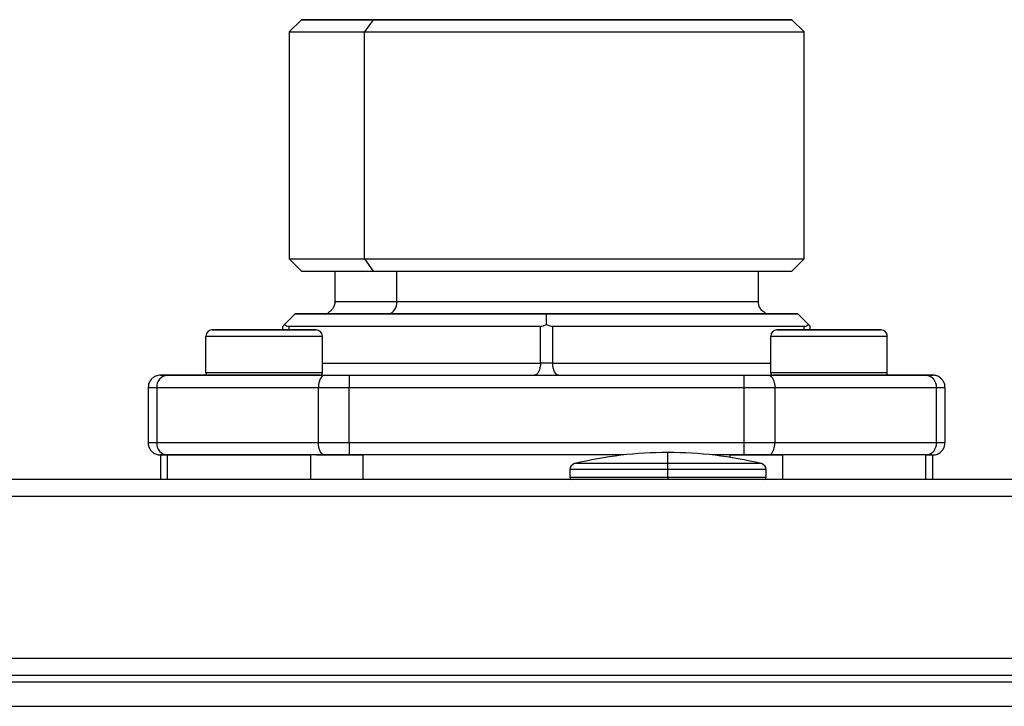
# Model space of a CAD drawing. Units: inches. Extents: x 15.4 to 28.9, y 104 to 121.8.
# Drawn here: x 26.9 to 27.3, y 114.8 to 115.1 of the extents above; entities that cross this region are included whole.
import ezdxf

# ---------------------------------------------------------------- set-up
doc = ezdxf.new("R2010")
doc.units = ezdxf.units.IN
doc.header["$MEASUREMENT"] = 0

# ---------------------------------------------------------------- blocks, each defined once
blk = doc.blocks.new('Side View Right')
at = {"color": 7, "linetype": 'Continuous', "lineweight": 25}
for p, q in [((-4.9646, 34.2716), (-5.0039, 34.2323)), ((-4.734, 34.2716), (-4.7619, 34.2323)), ((-3.3504, 34.2323), (-3.3898, 34.2717)), ((-5.0039, 34.2323), (-5.0039, 33.5039)), ((-4.7619, 33.5039), (-4.7619, 34.2323)), ((-3.3504, 33.5039), (-3.3504, 34.2323)), ((-5.0039, 33.5039), (-4.9646, 33.4646)), ((-4.7619, 33.5039), (-4.734, 33.4646)), ((-3.3898, 33.4646), (-3.3504, 33.5039)), ((-4.8573, 33.4646), (-4.8573, 33.3661)), ((-3.497, 33.3661), (-3.497, 33.4646)), ((-5.0184, 33.2927), (-4.9843, 33.3268)), ((-4.9842, 33.3268), (-4.9843, 33.3268)), ((-4.9843, 33.3268), (-4.1773, 33.3268)), ((-4.876, 33.3268), (-4.9842, 33.3268)), ((-4.1773, 33.3268), (-3.3701, 33.3268)), ((-4.1773, 33.2927), (-4.1773, 33.3268)), ((-3.37, 33.3268), (-3.4786, 33.3268)), ((-3.3701, 33.3268), (-3.37, 33.3268)), ((-3.336, 33.2927), (-3.3701, 33.3268)), ((-3.3359, 33.2927), (-3.37, 33.3268)), ((-5.2514, 33.2756), (-5.2526, 33.2755)), ((-5.1669, 33.2756), (-5.1236, 33.2756)), ((-5.1667, 33.2756), (-5.1234, 33.2756)), ((-5.1039, 33.2756), (-5.0646, 33.2756)), ((-5.0646, 33.2756), (-5.1039, 33.2756)), ((-5.1039, 33.2756), (-5.1039, 33.2756)), ((-5.1037, 33.2756), (-5.0644, 33.2756)), ((-5.0644, 33.2756), (-5.1037, 33.2756)), ((-5.0237, 33.2756), (-5.0481, 33.2756)), ((-5.0479, 33.2756), (-5.0237, 33.2756)), ((-5.0449, 33.2756), (-5.0016, 33.2756)), ((-5.0016, 33.2756), (-5.0449, 33.2756)), ((-5.0447, 33.2756), (-5.0237, 33.2756)), ((-5.0237, 33.2756), (-5.0237, 33.2874)), ((-5.004, 33.2874), (-4.197, 33.2874)), ((-4.197, 33.1693), (-4.197, 33.2874)), ((-4.1576, 33.2874), (-3.3505, 33.2874)), ((-4.1576, 33.1693), (-4.1576, 33.2874)), ((-3.353, 33.2756), (-3.353, 33.2756)), ((-3.353, 33.2756), (-3.3096, 33.2756)), ((-3.3096, 33.2756), (-3.353, 33.2756)), ((-3.3308, 33.2756), (-3.3308, 33.2874)), ((-3.3308, 33.2874), (-3.3306, 33.2874)), ((-3.3306, 33.2756), (-3.3306, 33.2874)), ((-3.3306, 33.2756), (-3.2494, 33.2756)), ((-3.3306, 33.2756), (-3.3094, 33.2756)), ((-3.29, 33.2756), (-3.29, 33.2756)), ((-3.29, 33.2756), (-3.2506, 33.2756)), ((-3.2506, 33.2756), (-3.29, 33.2756)), ((-3.2898, 33.2756), (-3.2504, 33.2756)), ((-3.2504, 33.2756), (-3.2898, 33.2756)), ((-3.2898, 33.2756), (-3.2898, 33.2756)), ((-3.2506, 33.2756), (-3.2506, 33.2756)), ((-3.1027, 33.2756), (-3.2341, 33.2756)), ((-3.2309, 33.2756), (-3.1876, 33.2756)), ((-3.1876, 33.2756), (-3.2309, 33.2756)), ((-3.2307, 33.2756), (-3.1874, 33.2756)), ((-3.1876, 33.2756), (-3.1876, 33.2756)), ((-5.2713, 33.1378), (-5.2713, 33.2559)), ((-4.8972, 33.1378), (-4.8972, 33.2559)), ((-3.4573, 33.1378), (-3.4573, 33.2559)), ((-3.0833, 33.1378), (-3.0833, 33.2559)), ((-3.0831, 33.1378), (-3.0831, 33.2559)), ((-4.1576, 33.1693), (-4.197, 33.1693)), ((-4.8973, 33.1378), (-4.8972, 33.1378)), ((-3.0831, 33.1378), (-3.0833, 33.1378)), ((-3.0833, 33.1378), (-3.0833, 33.1378)), ((-3.0831, 33.1378), (-3.0831, 33.1378)), ((-5.3952, 33.1299), (-5.4162, 33.1299)), ((-5.3951, 33.1299), (-5.416, 33.1299)), ((-5.4139, 33.1299), (-5.3953, 33.1299)), ((-4.905, 33.1299), (-4.2167, 33.1299)), ((-4.8904, 33.1299), (-4.8112, 33.1299)), ((-4.8112, 33.1299), (-3.5434, 33.1299)), ((-4.8112, 33.1299), (-4.8112, 33.0905)), ((-4.2167, 33.1299), (-4.1379, 33.1299)), ((-4.1379, 33.1299), (-3.4496, 33.1299)), ((-3.5434, 33.1299), (-3.5434, 33.0905)), ((-2.9591, 33.1299), (-3.1906, 33.1299)), ((-2.941, 33.1299), (-2.9592, 33.1299)), ((-2.9591, 33.1299), (-2.9369, 33.1299)), ((-5.4568, 33.0905), (-5.4568, 32.9134)), ((-5.4291, 33.0905), (-5.4291, 32.9134)), ((-4.9102, 33.0905), (-4.8112, 33.0905)), ((-4.9102, 32.9134), (-4.9102, 33.0905)), ((-4.8112, 33.0905), (-3.5434, 33.0905)), ((-4.8112, 32.9134), (-4.8112, 33.0905)), ((-3.5434, 33.0905), (-3.5434, 32.9134)), ((-3.4444, 33.0905), (-3.4444, 32.9134)), ((-2.9254, 32.9134), (-2.9254, 33.0906)), ((-2.8977, 32.9134), (-2.8977, 33.0906)), ((-2.8975, 32.9134), (-2.8976, 33.0906)), ((-4.8112, 32.9134), (-4.9102, 32.9134)), ((-3.5434, 32.9134), (-4.8112, 32.9134)), ((-4.8112, 32.9134), (-4.8112, 32.874)), ((-3.5434, 32.9134), (-3.5434, 32.874)), ((-5.4172, 32.874), (-5.4172, 32.7953)), ((-5.4172, 32.874), (-5.3951, 32.874)), ((-5.3951, 32.874), (-4.9357, 32.874)), ((-4.9156, 32.874), (-4.7671, 32.874)), ((-4.8112, 32.874), (-4.8904, 32.874)), ((-3.9292, 32.874), (-4.8112, 32.874)), ((-3.7874, 32.8462), (-3.7874, 32.8819)), ((-3.5434, 32.874), (-3.6456, 32.874)), ((-3.5872, 32.874), (-3.4186, 32.874)), ((-2.9592, 32.874), (-3.4186, 32.874)), ((-2.9406, 32.874), (-2.9592, 32.874)), ((-2.9592, 32.7953), (-2.9592, 32.874)), ((-2.9592, 32.874), (-2.9371, 32.874)), ((-2.9371, 32.7953), (-2.9371, 32.874)), ((-4.1024, 32.8271), (-4.1024, 32.8031)), ((-3.7874, 32.8271), (-3.7874, 32.8462)), ((-3.7874, 32.8031), (-3.7874, 32.8271)), ((-3.4724, 32.8031), (-3.4724, 32.8271)), ((10.1142, 32.7953), (-10.0354, 32.7953)), ((-3.7874, 32.8031), (-3.7874, 32.7953)), ((10.1142, 32.7402), (-10.0354, 32.7402)), ((10.1142, 32.2205), (-10.0354, 32.2205)), ((10.1142, 32.1654), (-10.0354, 32.1654)), ((-10.0118, 32.1457), (9.1811, 32.1457)), ((-10.0118, 32.1457), (10.0118, 32.1457)), ((-10.0118, 32.0669), (10.0118, 32.0669))]:
    blk.add_line(p, q, dxfattribs=at)
at = {"color": 8, "linetype": 'Continuous', "lineweight": 25}
for p, q in [((-3.7658, 34.2717), (-3.7658, 34.2717)), ((-4.6581, 33.3661), (-4.6581, 33.4646)), ((-5.004, 33.2756), (-5.004, 33.2874)), ((-3.3505, 33.2756), (-3.3505, 33.2874)), ((-4.8972, 33.1693), (-4.197, 33.1693)), ((-4.1576, 33.1693), (-3.4573, 33.1693)), ((-5.4137, 33.1299), (-5.4172, 33.1299)), ((-5.3951, 33.1299), (-5.3958, 33.1299)), ((-2.9591, 33.1299), (-2.9584, 33.1299)), ((-2.9371, 33.1299), (-2.941, 33.1299)), ((-2.9369, 33.1299), (-2.9408, 33.1299)), ((-2.8977, 32.9134), (-2.8975, 32.9134)), ((-5.3951, 32.874), (-5.3951, 32.7953)), ((-4.9357, 32.874), (-4.9357, 32.7953)), ((-4.7671, 32.874), (-4.7671, 32.7953)), ((-3.5872, 32.8661), (-3.5872, 32.874)), ((-3.4186, 32.7953), (-3.4186, 32.874)), ((-3.7874, 32.8271), (-4.1024, 32.8271)), ((-3.7874, 32.8462), (-4.0873, 32.8462)), ((-3.4875, 32.8462), (-3.7874, 32.8462)), ((-3.4724, 32.8271), (-3.7874, 32.8271)), ((-4.1024, 32.8031), (-3.7874, 32.8031)), ((-3.7874, 32.8031), (-3.4724, 32.8031))]:
    blk.add_line(p, q, dxfattribs=at)
at = {"color": 7, "linetype": 'Continuous', "lineweight": 25, "flags": 128}
for points in [[(-3.6203, 34.2717), (-3.7013, 34.2717), (-3.7912, 34.2717), (-3.8882, 34.2717), (-3.9906, 34.2717), (-4.0965, 34.2717), (-4.204, 34.2717), (-4.3109, 34.2717), (-4.4153, 34.2717), (-4.5153, 34.2717), (-4.6089, 34.2717), (-4.6946, 34.2717), (-4.7706, 34.2717), (-4.8355, 34.2717), (-4.8882, 34.2716), (-4.9276, 34.2716), (-4.9531, 34.2716), (-4.9641, 34.2716), (-4.9605, 34.2716), (-4.9422, 34.2716), (-4.9097, 34.2716), (-4.8636, 34.2716), (-4.8046, 34.2716), (-4.734, 34.2716)], [(-3.7658, 34.2717), (-3.8352, 34.2717), (-3.913, 34.2717), (-3.9973, 34.2717), (-4.0861, 34.2717), (-4.1771, 34.2717), (-4.2681, 34.2717), (-4.3569, 34.2717), (-4.4412, 34.2717), (-4.519, 34.2717), (-4.5884, 34.2717), (-4.6477, 34.2717), (-4.6954, 34.2717), (-4.7304, 34.2716), (-4.7517, 34.2716), (-4.7589, 34.2716), (-4.7517, 34.2716), (-4.7304, 34.2716), (-4.6955, 34.2716), (-4.6478, 34.2716), (-4.5885, 34.2716)], [(-4.734, 34.2716), (-4.653, 34.2716), (-4.5632, 34.2716), (-4.4661, 34.2716), (-4.3637, 34.2716), (-4.2578, 34.2716), (-4.1504, 34.2716), (-4.0435, 34.2716), (-3.9391, 34.2716), (-3.8391, 34.2717), (-3.7454, 34.2717), (-3.6598, 34.2717), (-3.5838, 34.2717), (-3.5188, 34.2717), (-3.4661, 34.2717), (-3.4267, 34.2717), (-3.4012, 34.2717), (-3.3902, 34.2717), (-3.3939, 34.2717), (-3.4121, 34.2717), (-3.4446, 34.2717), (-3.4908, 34.2717), (-3.5497, 34.2717), (-3.6203, 34.2717)], [(-3.7658, 34.2717), (-3.7065, 34.2717), (-3.6588, 34.2717), (-3.6239, 34.2717), (-3.6026, 34.2717), (-3.5955, 34.2717), (-3.6027, 34.2717), (-3.624, 34.2717), (-3.6589, 34.2717), (-3.7066, 34.2717), (-3.7659, 34.2717), (-3.8353, 34.2717), (-3.9132, 34.2717), (-3.9975, 34.2717), (-4.0862, 34.2716), (-4.1772, 34.2716), (-4.2682, 34.2716), (-4.357, 34.2716), (-4.4413, 34.2716), (-4.5191, 34.2716), (-4.5885, 34.2716)], [(-5.0039, 34.2323), (-4.9969, 34.2323), (-4.9758, 34.2323), (-4.941, 34.2323), (-4.8932, 34.2323), (-4.8332, 34.2323), (-4.7619, 34.2323)], [(-4.7619, 34.2323), (-4.6806, 34.2323), (-4.5906, 34.2323), (-4.4937, 34.2323), (-4.3913, 34.2323), (-4.2852, 34.2323), (-4.1773, 34.2323), (-4.0694, 34.2323), (-3.9633, 34.2323), (-3.8609, 34.2323), (-3.7639, 34.2323), (-3.6739, 34.2323), (-3.5926, 34.2323), (-3.5213, 34.2323), (-3.4612, 34.2323), (-3.4134, 34.2323), (-3.3786, 34.2323), (-3.3575, 34.2323), (-3.3504, 34.2323), (-3.3504, 34.2323)], [(-5.0039, 33.5039), (-4.9969, 33.5039), (-4.9758, 33.5039), (-4.941, 33.5039), (-4.8932, 33.5039), (-4.8332, 33.5039), (-4.7619, 33.5039)], [(-4.7619, 33.5039), (-4.6806, 33.5039), (-4.5906, 33.5039), (-4.4937, 33.5039), (-4.3913, 33.5039), (-4.2852, 33.5039), (-4.1773, 33.5039), (-4.0694, 33.5039), (-3.9633, 33.5039), (-3.8609, 33.5039), (-3.7639, 33.5039), (-3.6739, 33.5039), (-3.5926, 33.5039), (-3.5213, 33.5039), (-3.4612, 33.5039), (-3.4134, 33.5039), (-3.3786, 33.5039), (-3.3575, 33.5039), (-3.3504, 33.5039), (-3.3504, 33.5039)], [(-4.9646, 33.4646), (-4.9604, 33.4646), (-4.9422, 33.4646), (-4.9097, 33.4646), (-4.8636, 33.4646), (-4.8046, 33.4646), (-4.734, 33.4646)], [(-4.734, 33.4646), (-4.653, 33.4646), (-4.5632, 33.4646), (-4.4661, 33.4646), (-4.3637, 33.4646), (-4.2578, 33.4646), (-4.1504, 33.4646), (-4.0435, 33.4646), (-3.9391, 33.4646), (-3.8391, 33.4646), (-3.7454, 33.4646), (-3.6598, 33.4646), (-3.5838, 33.4646), (-3.5188, 33.4646), (-3.4661, 33.4646), (-3.4267, 33.4646), (-3.4012, 33.4646), (-3.3902, 33.4646), (-3.3898, 33.4646)], [(-4.686, 33.3268), (-4.7532, 33.3268), (-4.8087, 33.3268), (-4.8513, 33.3268), (-4.8802, 33.3268), (-4.8948, 33.3268), (-4.8948, 33.3268), (-4.8827, 33.3268)], [(-3.6683, 33.3268), (-3.6011, 33.3268), (-3.5456, 33.3268), (-3.503, 33.3268), (-3.4741, 33.3268), (-3.4595, 33.3268), (-3.4595, 33.3268), (-3.4741, 33.3268), (-3.5031, 33.3268), (-3.5457, 33.3268), (-3.6012, 33.3268), (-3.6685, 33.3268), (-3.7461, 33.3268), (-3.8324, 33.3268), (-3.9258, 33.3268), (-4.0243, 33.3268), (-4.1259, 33.3268), (-4.2286, 33.3268), (-4.3302, 33.3268), (-4.4287, 33.3268), (-4.5221, 33.3268), (-4.6084, 33.3268), (-4.686, 33.3268)], [(-5.2516, 33.2756), (-5.2434, 33.2756), (-5.2196, 33.2756), (-5.1826, 33.2756), (-5.136, 33.2756), (-5.0843, 33.2756), (-5.0325, 33.2756), (-4.9859, 33.2756), (-4.9489, 33.2756), (-4.9251, 33.2756), (-4.9169, 33.2756)], [(-4.9169, 33.2756), (-4.9251, 33.2756), (-4.9489, 33.2756), (-4.9859, 33.2756), (-5.0325, 33.2756), (-5.0843, 33.2756), (-5.136, 33.2756), (-5.1826, 33.2756), (-5.2196, 33.2756), (-5.2434, 33.2756), (-5.2516, 33.2756)], [(-5.2514, 33.2756), (-5.2432, 33.2756), (-5.2194, 33.2756), (-5.1824, 33.2756), (-5.1358, 33.2756), (-5.084, 33.2756), (-5.0634, 33.2756)], [(-5.0632, 33.2756), (-5.084, 33.2756), (-5.1358, 33.2756), (-5.1824, 33.2756), (-5.2194, 33.2756), (-5.2432, 33.2756), (-5.2514, 33.2756)], [(-3.4376, 33.2756), (-3.4294, 33.2756), (-3.4056, 33.2756), (-3.3686, 33.2756), (-3.322, 33.2756), (-3.2703, 33.2756), (-3.2186, 33.2756), (-3.1719, 33.2756), (-3.1349, 33.2756), (-3.1111, 33.2756), (-3.103, 33.2756)], [(-3.103, 33.2756), (-3.1111, 33.2756), (-3.1349, 33.2756), (-3.1719, 33.2756), (-3.2186, 33.2756), (-3.2703, 33.2756), (-3.322, 33.2756), (-3.3686, 33.2756), (-3.4056, 33.2756), (-3.4294, 33.2756), (-3.4376, 33.2756)], [(-3.2494, 33.2756), (-3.2701, 33.2756), (-3.3218, 33.2756), (-3.3306, 33.2756)], [(-3.2339, 33.2756), (-3.2184, 33.2756), (-3.1717, 33.2756), (-3.1347, 33.2756), (-3.1109, 33.2756), (-3.1027, 33.2756)], [(-5.2713, 33.2559), (-5.2637, 33.2559), (-5.2416, 33.2559), (-5.2067, 33.2559), (-5.1619, 33.2559), (-5.1109, 33.2559), (-5.0576, 33.2559), (-5.0066, 33.2559), (-4.9618, 33.2559), (-4.9269, 33.2559), (-4.9048, 33.2559), (-4.8972, 33.2559)], [(-3.4573, 33.2559), (-3.4497, 33.2559), (-3.4276, 33.2559), (-3.3927, 33.2559), (-3.348, 33.2559), (-3.2969, 33.2559), (-3.2437, 33.2559), (-3.1926, 33.2559), (-3.1478, 33.2559), (-3.113, 33.2559), (-3.0908, 33.2559), (-3.0833, 33.2559)], [(-4.197, 33.1693), (-4.1973, 33.1616), (-4.1985, 33.1542), (-4.2003, 33.1474), (-4.2027, 33.1414), (-4.2057, 33.1365), (-4.2091, 33.1329), (-4.2128, 33.1307), (-4.2167, 33.1299)], [(-4.1379, 33.1299), (-4.1418, 33.1307), (-4.1455, 33.1329), (-4.1489, 33.1365), (-4.1518, 33.1414), (-4.1543, 33.1474), (-4.1561, 33.1542), (-4.1572, 33.1616), (-4.1576, 33.1693)], [(-4.8972, 33.1378), (-4.9048, 33.1378), (-4.9269, 33.1378), (-4.9618, 33.1378), (-5.0066, 33.1378), (-5.0576, 33.1378), (-5.1109, 33.1378), (-5.1619, 33.1378), (-5.2067, 33.1378), (-5.2416, 33.1378), (-5.2637, 33.1378), (-5.2713, 33.1378)], [(-3.0833, 33.1378), (-3.0908, 33.1378), (-3.113, 33.1378), (-3.1478, 33.1378), (-3.1926, 33.1378), (-3.2437, 33.1378), (-3.2969, 33.1378), (-3.348, 33.1378), (-3.3927, 33.1378), (-3.4276, 33.1378), (-3.4497, 33.1378), (-3.4573, 33.1378)], [(-5.4137, 33.1299), (-5.4116, 33.1299), (-5.4047, 33.1299), (-5.3951, 33.1299)], [(-5.3953, 33.1299), (-5.3469, 33.1299), (-5.2939, 33.1299), (-5.2364, 33.1299), (-5.1747, 33.1299), (-5.109, 33.1299), (-5.0395, 33.1299), (-4.9665, 33.1299), (-4.8904, 33.1299)], [(-5.2636, 33.1299), (-5.2888, 33.1299), (-5.3349, 33.1299), (-5.3952, 33.1299)], [(-5.3951, 33.1299), (-5.3348, 33.1299), (-5.2888, 33.1299), (-5.2637, 33.1299)], [(-5.163, 33.1299), (-5.1744, 33.1299), (-5.2362, 33.1299), (-5.2937, 33.1299), (-5.3467, 33.1299), (-5.3951, 33.1299)], [(-4.9051, 33.1299), (-4.9124, 33.1299), (-4.9336, 33.1299), (-4.9669, 33.1299), (-5.0098, 33.1299), (-5.0588, 33.1299), (-5.1097, 33.1299), (-5.1587, 33.1299), (-5.2016, 33.1299), (-5.235, 33.1299), (-5.2561, 33.1299), (-5.2634, 33.1299)], [(-4.9868, 33.1299), (-5.026, 33.1299), (-5.0723, 33.1299), (-5.1199, 33.1299), (-5.1633, 33.1299), (-5.1971, 33.1299), (-5.2174, 33.1299), (-5.222, 33.1299)], [(-4.8904, 33.1299), (-4.8943, 33.1291), (-4.898, 33.1269), (-4.9014, 33.1233), (-4.9044, 33.1184), (-4.9069, 33.1124), (-4.9087, 33.1056), (-4.9099, 33.0982), (-4.9102, 33.0905)], [(-3.5434, 33.1299), (-3.5331, 33.1299), (-3.5227, 33.1299), (-3.5125, 33.1299), (-3.5024, 33.1299), (-3.4925, 33.1299), (-3.4828, 33.1299), (-3.4733, 33.1299), (-3.4642, 33.1299)], [(-3.4642, 33.1299), (-3.3881, 33.1299), (-3.3151, 33.1299), (-3.2456, 33.1299), (-3.1799, 33.1299), (-3.1181, 33.1299), (-3.0606, 33.1299), (-3.0076, 33.1299), (-2.9592, 33.1299)], [(-3.4642, 33.1299), (-3.4603, 33.1292), (-3.4566, 33.1269), (-3.4532, 33.1233), (-3.4502, 33.1184), (-3.4477, 33.1124), (-3.4459, 33.1056), (-3.4448, 33.0982), (-3.4444, 33.0905)], [(-3.0911, 33.1299), (-3.0984, 33.1299), (-3.1196, 33.1299), (-3.153, 33.1299), (-3.1959, 33.1299), (-3.2448, 33.1299), (-3.2958, 33.1299), (-3.3447, 33.1299), (-3.3876, 33.1299), (-3.421, 33.1299), (-3.4422, 33.1299), (-3.4494, 33.1299)], [(-3.1729, 33.1299), (-3.2121, 33.1299), (-3.2583, 33.1299), (-3.306, 33.1299), (-3.3493, 33.1299), (-3.3832, 33.1299), (-3.4034, 33.1299), (-3.4081, 33.1299)], [(-2.9592, 33.1299), (-3.0196, 33.1299), (-3.0656, 33.1299), (-3.0909, 33.1299)], [(-3.0908, 33.1299), (-3.0655, 33.1299), (-3.0194, 33.1299), (-2.9591, 33.1299)], [(-2.9592, 33.1299), (-2.9497, 33.1299), (-2.9427, 33.1299), (-2.9385, 33.1299), (-2.9371, 33.1299), (-2.9371, 33.1299)], [(-2.9408, 33.1299), (-2.9426, 33.1299), (-2.9495, 33.1299), (-2.9591, 33.1299)], [(-5.4291, 33.0905), (-5.3794, 33.0905), (-5.325, 33.0905), (-5.2659, 33.0905), (-5.2024, 33.0905), (-5.1348, 33.0905), (-5.0634, 33.0905), (-4.9885, 33.0905), (-4.9102, 33.0905)], [(-3.5434, 33.0905), (-3.5305, 33.0905), (-3.5176, 33.0905), (-3.5048, 33.0905), (-3.4922, 33.0905), (-3.4797, 33.0905), (-3.4676, 33.0905), (-3.4558, 33.0905), (-3.4444, 33.0905)], [(-3.4444, 33.0905), (-3.3662, 33.0905), (-3.2912, 33.0905), (-3.2198, 33.0906), (-3.1522, 33.0906), (-3.0887, 33.0906), (-3.0296, 33.0906), (-2.9751, 33.0906), (-2.9254, 33.0906)], [(-4.9102, 32.9134), (-4.9885, 32.9134), (-5.0634, 32.9134), (-5.1348, 32.9134), (-5.2024, 32.9134), (-5.2659, 32.9134), (-5.325, 32.9134), (-5.3794, 32.9134), (-5.4291, 32.9134)], [(-4.8904, 32.874), (-4.8943, 32.8748), (-4.898, 32.877), (-4.9014, 32.8806), (-4.9044, 32.8855), (-4.9069, 32.8915), (-4.9087, 32.8983), (-4.9099, 32.9057), (-4.9102, 32.9134)], [(-3.4444, 32.9134), (-3.4558, 32.9134), (-3.4676, 32.9134), (-3.4797, 32.9134), (-3.4922, 32.9134), (-3.5048, 32.9134), (-3.5176, 32.9134), (-3.5305, 32.9134), (-3.5434, 32.9134)], [(-3.4642, 32.874), (-3.4603, 32.8748), (-3.4566, 32.877), (-3.4532, 32.8806), (-3.4502, 32.8855), (-3.4477, 32.8915), (-3.4459, 32.8983), (-3.4448, 32.9057), (-3.4444, 32.9134)], [(-2.9254, 32.9134), (-2.9751, 32.9134), (-3.0296, 32.9134), (-3.0887, 32.9134), (-3.1522, 32.9134), (-3.2198, 32.9134), (-3.2912, 32.9134), (-3.3662, 32.9134), (-3.4444, 32.9134)], [(-5.3953, 32.874), (-5.4048, 32.874), (-5.4118, 32.874), (-5.416, 32.874), (-5.4166, 32.874)], [(-4.8904, 32.874), (-4.9665, 32.874), (-5.0395, 32.874), (-5.109, 32.874), (-5.1747, 32.874), (-5.2364, 32.874), (-5.2939, 32.874), (-5.3469, 32.874), (-5.3953, 32.874)], [(-3.4642, 32.874), (-3.4733, 32.874), (-3.4828, 32.874), (-3.4925, 32.874), (-3.5024, 32.874), (-3.5125, 32.874), (-3.5227, 32.874), (-3.5331, 32.874), (-3.5434, 32.874)], [(-2.9592, 32.874), (-3.0076, 32.874), (-3.0606, 32.874), (-3.1181, 32.874), (-3.1799, 32.874), (-3.2456, 32.874), (-3.3151, 32.874), (-3.3881, 32.874), (-3.4642, 32.874)]]:
    blk.add_lwpolyline(points, dxfattribs=at)
at = {"color": 8, "linetype": 'Continuous', "lineweight": 25, "flags": 128}
for points in [[(-4.6581, 33.3661), (-4.7217, 33.3661), (-4.7741, 33.3661), (-4.8144, 33.3661), (-4.8418, 33.3661), (-4.8556, 33.3661), (-4.8573, 33.3661)], [(-3.497, 33.3661), (-3.4988, 33.3661), (-3.5126, 33.3661), (-3.54, 33.3661), (-3.5803, 33.3661), (-3.6328, 33.3661), (-3.6963, 33.3661), (-3.7697, 33.3661), (-3.8513, 33.3661), (-3.9396, 33.3661), (-4.0327, 33.3661), (-4.1287, 33.3661), (-4.2258, 33.3661), (-4.3218, 33.3661), (-4.4149, 33.3661), (-4.5032, 33.3661), (-4.5848, 33.3661), (-4.6581, 33.3661)], [(-5.4162, 33.1299), (-5.4174, 33.1299), (-5.416, 33.1299), (-5.4139, 33.1299)], [(-5.4568, 33.0905), (-5.4568, 33.0905), (-5.455, 33.0905), (-5.4497, 33.0905), (-5.441, 33.0905), (-5.4291, 33.0905)], [(-2.9254, 33.0906), (-2.9135, 33.0906), (-2.9048, 33.0906), (-2.8995, 33.0906), (-2.8977, 33.0906)], [(-5.4291, 32.9134), (-5.441, 32.9134), (-5.4497, 32.9134), (-5.455, 32.9134), (-5.4568, 32.9134)], [(-2.8977, 32.9134), (-2.8977, 32.9134), (-2.8995, 32.9134), (-2.9048, 32.9134), (-2.9135, 32.9134), (-2.9254, 32.9134)]]:
    blk.add_lwpolyline(points, dxfattribs=at)
at = {"color": 7, "linetype": 'Continuous', "lineweight": 25}
for centre, radius, start, end in [((-4.6929, 33.3612), 0.0351, 281.4172, 8.0494), ((-5.2516, 33.2559), 0.0197, 90.0005, 180.0005), ((-4.9169, 33.2559), 0.0197, 0.0005, 90.0005), ((-3.4376, 33.2559), 0.0197, 90.0005, 180.0005), ((-3.103, 33.2559), 0.0197, 0.0005, 90.0005), ((-3.1027, 33.2559), 0.0197, 0.0005, 90.0005), ((-5.2634, 33.1378), 0.00787, 180.0005, 270.0005), ((-4.9051, 33.1378), 0.00787, 270.0005, 0.0005), ((-3.4494, 33.1378), 0.00787, 180.0005, 270.0005), ((-3.0911, 33.1378), 0.00787, 270.0005, 0.0005), ((-3.0909, 33.1378), 0.00787, 272.5966, 0.0005), ((-5.3923, 33.0931), 0.0369, 94.6516, 183.9972), ((-2.9622, 33.0931), 0.0369, 356.0014, 85.3456), ((-5.3923, 32.9108), 0.0369, 176.0053, 265.3495), ((-2.9622, 32.9108), 0.0369, 274.6556, 3.9993), ((-3.7874, 31.6024), 1.2795, 90, 103.5548), ((-3.7874, 31.6024), 1.2795, 76.4452, 90), ((-4.0827, 32.8271), 0.0197, 103.5548, 180), ((-3.4921, 32.8271), 0.0197, 0, 76.4452), ((-4.0945, 32.8031), 0.00787, 180, 270), ((-3.4803, 32.8031), 0.00787, 270, 0)]:
    blk.add_arc(centre, radius, start, end, dxfattribs=at)
for points, knots in [([(-4.8579, 33.3659), (-4.8577, 33.3641), (-4.8572, 33.3579), (-4.861, 33.3483), (-4.8674, 33.3392), (-4.8738, 33.3336), (-4.8781, 33.3316), (-4.8796, 33.3308)], [0, 0, 0, 0, 0.12217, 0.428524, 0.674748, 0.882386, 1, 1, 1, 1]), ([(-3.4747, 33.3309), (-3.4772, 33.3322), (-3.4836, 33.3355), (-3.4914, 33.3446), (-3.4967, 33.3558), (-3.4965, 33.3634), (-3.4964, 33.3664)], [0, 0, 0, 0, 0.187947, 0.488006, 0.798554, 1, 1, 1, 1]), ([(-5.1039, 33.2756), (-5.1042, 33.2756), (-5.1047, 33.2756), (-5.1094, 33.2756), (-5.1158, 33.2756), (-5.121, 33.2756), (-5.1236, 33.2756)], [0, 0, 0, 0, 0.24981, 0.499957, 0.749801, 1, 1, 1, 1]), ([(-5.1236, 33.2756), (-5.121, 33.2756), (-5.1158, 33.2756), (-5.1094, 33.2756), (-5.1047, 33.2756), (-5.1042, 33.2756), (-5.1039, 33.2756)], [0, 0, 0, 0, 0.249822, 0.499982, 0.749815, 1, 1, 1, 1]), ([(-5.0449, 33.2756), (-5.0475, 33.2756), (-5.0527, 33.2756), (-5.0591, 33.2756), (-5.0638, 33.2756), (-5.0643, 33.2756), (-5.0646, 33.2756)], [0, 0, 0, 0, 0.249797, 0.499965, 0.749806, 1, 1, 1, 1]), ([(-5.0646, 33.2756), (-5.0643, 33.2756), (-5.0638, 33.2756), (-5.0591, 33.2756), (-5.0527, 33.2756), (-5.0475, 33.2756), (-5.0449, 33.2756)], [0, 0, 0, 0, 0.249809, 0.499985, 0.749835, 1, 1, 1, 1]), ([(-5.0237, 33.2874), (-5.0234, 33.2876), (-5.0229, 33.2881), (-5.0199, 33.2911), (-5.0184, 33.2927)], [0, 0, 0, 0, 0.48479, 1, 1, 1, 1]), ([(-5.0184, 33.2927), (-5.0165, 33.2911), (-5.0129, 33.2881), (-5.0069, 33.2876), (-5.004, 33.2874)], [0, 0, 0, 0, 0.515218, 1, 1, 1, 1]), ([(-4.197, 33.2874), (-4.1938, 33.2876), (-4.1873, 33.2881), (-4.1807, 33.2911), (-4.1773, 33.2927)], [0, 0, 0, 0, 0.484786, 1, 1, 1, 1]), ([(-4.1773, 33.2927), (-4.1739, 33.2911), (-4.1673, 33.2881), (-4.1608, 33.2876), (-4.1576, 33.2874)], [0, 0, 0, 0, 0.515209, 1, 1, 1, 1]), ([(-3.3505, 33.2874), (-3.3475, 33.2877), (-3.3415, 33.2882), (-3.3379, 33.2911), (-3.336, 33.2927)], [0, 0, 0, 0, 0.484788, 1, 1, 1, 1]), ([(-3.336, 33.2927), (-3.3345, 33.2911), (-3.3315, 33.2882), (-3.331, 33.2877), (-3.3308, 33.2874)], [0, 0, 0, 0, 0.515215, 1, 1, 1, 1]), ([(-3.3306, 33.2874), (-3.3309, 33.2877), (-3.3314, 33.2882), (-3.3344, 33.2911), (-3.3359, 33.2927)], [0, 0, 0, 0, 0.484788, 1, 1, 1, 1]), ([(-3.29, 33.2756), (-3.2902, 33.2756), (-3.2908, 33.2756), (-3.2954, 33.2756), (-3.3019, 33.2756), (-3.3071, 33.2756), (-3.3096, 33.2756)], [0, 0, 0, 0, 0.249811, 0.499972, 0.749792, 1, 1, 1, 1]), ([(-3.3096, 33.2756), (-3.3071, 33.2756), (-3.3019, 33.2756), (-3.2954, 33.2756), (-3.2908, 33.2756), (-3.2902, 33.2756), (-3.29, 33.2756)], [0, 0, 0, 0, 0.249833, 0.499968, 0.749815, 1, 1, 1, 1]), ([(-3.2309, 33.2756), (-3.2335, 33.2756), (-3.2387, 33.2756), (-3.2451, 33.2756), (-3.2498, 33.2756), (-3.2503, 33.2756), (-3.2506, 33.2756)], [0, 0, 0, 0, 0.249797, 0.499965, 0.749813, 1, 1, 1, 1]), ([(-3.2506, 33.2756), (-3.2503, 33.2756), (-3.2498, 33.2756), (-3.2451, 33.2756), (-3.2387, 33.2756), (-3.2335, 33.2756), (-3.2309, 33.2756)], [0, 0, 0, 0, 0.249811, 0.499972, 0.749792, 1, 1, 1, 1]), ([(-5.4158, 33.1299), (-5.4161, 33.1299), (-5.4172, 33.1299), (-5.4174, 33.1299), (-5.4172, 33.1299), (-5.4175, 33.1299), (-5.4176, 33.1299), (-5.4178, 33.1299), (-5.4189, 33.1299), (-5.4227, 33.1297), (-5.4308, 33.1281), (-5.4411, 33.1229), (-5.4501, 33.1135), (-5.4559, 33.1025), (-5.4562, 33.0944), (-5.4563, 33.0908)], [0, 0, 0, 0, 0.031657, 0.169275, 0.238178, 0.241641, 0.242979, 0.244728, 0.249901, 0.280772, 0.387219, 0.554742, 0.700895, 0.867854, 1, 1, 1, 1]), ([(-2.8982, 33.0903), (-2.898, 33.0914), (-2.8973, 33.0972), (-2.9006, 33.1067), (-2.9068, 33.1164), (-2.9139, 33.1227), (-2.9207, 33.1266), (-2.9267, 33.1287), (-2.9314, 33.1296), (-2.9345, 33.1299), (-2.9361, 33.1299), (-2.9368, 33.1299), (-2.9369, 33.1299), (-2.937, 33.1299), (-2.937, 33.1299), (-2.937, 33.1299), (-2.9371, 33.1299), (-2.9373, 33.1299), (-2.9399, 33.1299), (-2.9421, 33.1299)], [0, 0, 0, 0, 0.036837, 0.180939, 0.295517, 0.391781, 0.472678, 0.538208, 0.587343, 0.619247, 0.635117, 0.637994, 0.639262, 0.640207, 0.641551, 0.644139, 0.651503, 0.692036, 1, 1, 1, 1]), ([(-5.4563, 32.9137), (-5.4564, 32.9125), (-5.4572, 32.9067), (-5.4539, 32.8972), (-5.4477, 32.8875), (-5.4406, 32.8812), (-5.4338, 32.8773), (-5.4278, 32.8753), (-5.4231, 32.8743), (-5.42, 32.8741), (-5.4184, 32.874), (-5.4177, 32.874), (-5.4176, 32.874), (-5.4175, 32.874), (-5.4175, 32.874), (-5.4174, 32.874), (-5.4174, 32.874), (-5.4174, 32.874), (-5.4163, 32.874), (-5.4156, 32.874)], [0, 0, 0, 0, 0.046045, 0.226226, 0.369494, 0.489864, 0.591029, 0.672954, 0.73441, 0.774301, 0.794146, 0.797741, 0.799315, 0.800511, 0.80218, 0.805415, 0.814624, 0.865314, 1, 1, 1, 1]), ([(-2.942, 32.874), (-2.9405, 32.874), (-2.9378, 32.874), (-2.937, 32.874), (-2.9373, 32.874), (-2.937, 32.874), (-2.9369, 32.874), (-2.9367, 32.874), (-2.9356, 32.874), (-2.9318, 32.8742), (-2.9237, 32.8758), (-2.9134, 32.8811), (-2.9043, 32.8904), (-2.8986, 32.9014), (-2.8983, 32.9095), (-2.8982, 32.9131)], [0, 0, 0, 0, 0.171949, 0.289629, 0.348543, 0.35151, 0.352655, 0.354136, 0.358572, 0.384959, 0.475982, 0.619245, 0.744223, 0.886987, 1, 1, 1, 1])]:
    blk.add_open_spline(points, degree=3, knots=knots, dxfattribs=at)

msp = doc.modelspace()

# ---------------------------------------------------------------- block references
at = {"xscale": 0.125, "yscale": 0.125, "zscale": 0.125}
msp.add_blockref('Side View Right', (27.60162, 110.80624), dxfattribs=at)

doc.saveas('drawing.dxf')
